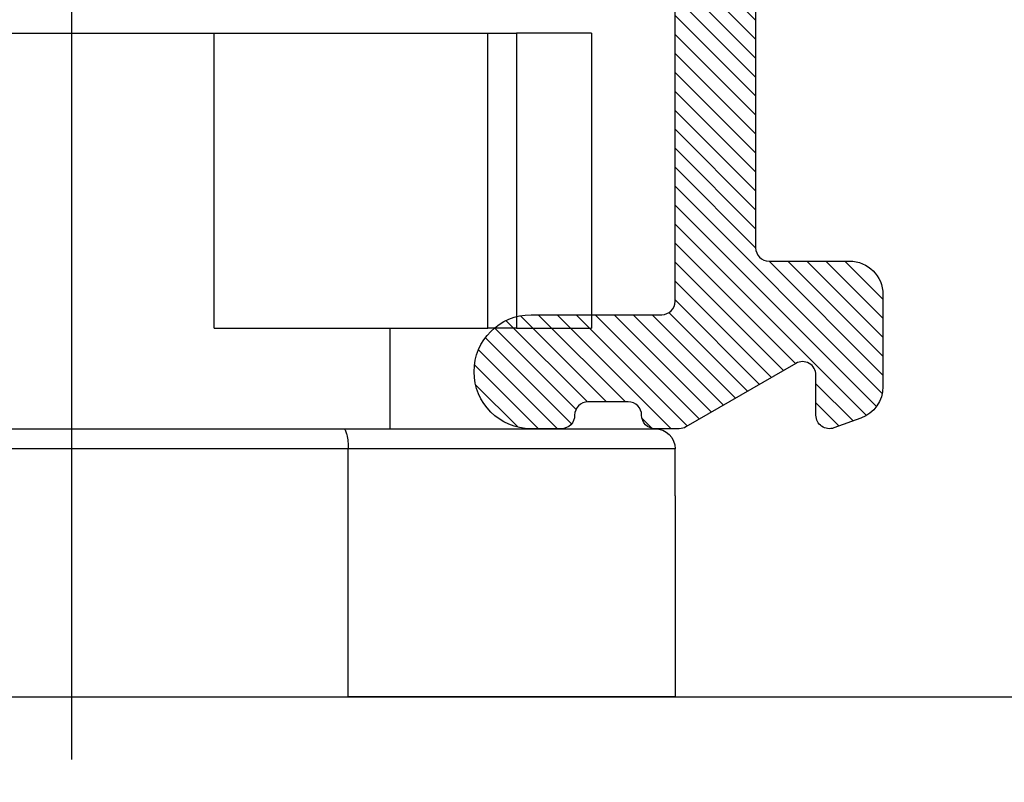
# Model space of a CAD drawing. Units: millimetres. Extents: x 38521 to 62681, y 2683 to 19883.
# Drawn here: x 46980 to 46995, y 13800 to 13811 of the extents above; entities that cross this region are included whole.
import ezdxf

# ---------------------------------------------------------------- set-up
doc = ezdxf.new("R2010")
doc.units = ezdxf.units.MM
doc.linetypes.add('DOT_CENTER', pattern=[14, 12, -1, 0, -1])
for name, color, linetype in [('1', 7, 'Continuous'), ('P', 7, 'Continuous'), ('skrzydło', 1, 'Continuous'), ('Thick_Solid_Layer', 7, 'Continuous'), ('Warstwa_1', 7, 'Continuous'), ('Warstwa_linii_____rodkowej', 7, 'Continuous')]:
    doc.layers.add(name, color=color, linetype=linetype)
doc.styles.get("Standard").update_dxf_attribs({"font": 'arial.ttf'})
doc.dimstyles.new('główny', dxfattribs={"dimtxt": 10, "dimasz": 3, "dimexe": 1, "dimexo": 5, "dimgap": 2, "dimtad": 1, "dimdec": 1, "dimrnd": 0.05, "dimdsep": 46, "dimtxsty": 'Standard', "dimcen": 1.5, "dimclrd": 5, "dimclre": 5, "dimclrt": 1, "dimadec": 1, "dimazin": 2, "dimtfac": 1, "dimtdec": 1, "dimtofl": 0, "dimtmove": 0, "dimatfit": 3, "dimfxl": 1, "dimtolj": 1, "dimtzin": 0, "dimarcsym": 0})

# ---------------------------------------------------------------- blocks, each defined once
blk = doc.blocks.new('*D150')
at = {"layer": 'Defpoints', "color": 0, "transparency": 16777216}
for p in [(46220.10776323045, 13898.52252724044), (47020.10776323045, 13817.51329826212), (46220.10776323045, 13814.51329826212)]:
    blk.add_point(p, dxfattribs=at)
at = {"layer": 'P', "color": 5, "lineweight": -2, "transparency": 16777216}
for p, q in [((46220.10776323045, 13819.51329826212), (46220.10776323045, 13899.52252724044)), ((47020.10776323045, 13822.51329826212), (47020.10776323045, 13899.52252724044))]:
    blk.add_line(p, q, dxfattribs=at)
at = {"layer": 'P', "color": 5, "linetype": 'Continuous', "lineweight": -2, "transparency": 16777216}
blk.add_line((47017.10776323045, 13898.52252724044), (46223.10776323045, 13898.52252724044), dxfattribs=at)
at = {"layer": 'P', "color": 5, "transparency": 16777216}
for points in [[(46223.10776323045, 13899.02252724044), (46223.10776323045, 13898.02252724044), (46220.10776323045, 13898.52252724044)], [(47017.10776323045, 13899.02252724044), (47017.10776323045, 13898.02252724044), (47020.10776323045, 13898.52252724044)]]:
    blk.add_solid(points, dxfattribs=at)
at = {"layer": 'P', "color": 1, "transparency": 16777216, "insert": (46620.10776323045, 13938.81550131957), "char_height": 75, "attachment_point": 5}
blk.add_mtext('\\A1;W1 = 800', dxfattribs=at)

msp = doc.modelspace()

# ---------------------------------------------------------------- hatches: boundary and pattern name
at = {"layer": '1', "linetype": 'Continuous'}
h = msp.add_hatch(dxfattribs=at)
h.set_pattern_fill('CUSTOM1047', color=3, scale=0.2, angle=135, pattern_type=2)
h.set_pattern_definition([(135, (46268.05158772961, 12751.32300579116), (-9.148094499134258e-17, -0.282842712474619), [])])
edge = h.paths.add_edge_path()
edge.add_line((47051.14924505506, 13820.01329834942), (47052.04924505485, 13820.01329834942))
edge.add_arc((47052.04924505486, 13821.01329834957), 1.000000000147338, 269.9999999995831, 379.9999999880908)
edge.add_line((47052.98893767584, 13821.35531849274), (47051.19599830719, 13826.28137892259))
edge.add_arc((47047.43722782358, 13824.91329834885), 4.000000000584326, 20.00000000370871, 89.99999999854091)
edge.add_line((47047.43722782368, 13828.91329834943), (46992.66126228645, 13828.91329834943))
edge.add_arc((46992.66126228643, 13824.91329834868), 4.000000000747605, 89.99999999979156, 159.9999999912189)
edge.add_line((46988.9024918028, 13826.28137892281), (46987.10955243422, 13821.35531849318))
edge.add_arc((46988.04924505506, 13821.01329834957), 1.00000000014676, 159.9999999852145, 269.9999999879104)
edge.add_line((46988.04924505485, 13820.01329834942), (46988.94924505484, 13820.01329834942))
edge.add_arc((46988.94924505484, 13821.01329834942), 1, 270, 360)
edge.add_line((46989.94924505484, 13821.01329834942), (46989.94924505484, 13821.16329834941))
edge.add_arc((46989.74924505483, 13821.16329834941), 0.2000000000116415, 0, 90)
edge.add_line((46989.74924505483, 13821.36329834942), (46989.59342381325, 13821.3632983512))
edge.add_arc((46989.59342381325, 13821.16329836674), 0.1999999844611011, 90, 157.9757051696092)
edge.add_arc((46989.22261391509, 13821.31329832789), 0.1999999766848946, 269.99999549767756, 337.9756766596826, ccw=False)
edge.add_line((46989.22261389937, 13821.1132983512), (46988.47768945727, 13821.11329835121))
edge.add_arc((46988.47768945721, 13821.31329835099), 0.1999999997806299, 159.9999999023672, 270.0000000187597, ccw=False)
edge.add_line((46988.28975093337, 13821.3817023799), (46989.89975666223, 13825.80515676515))
edge.add_arc((46992.62486526203, 13824.81329835006), 2.899999999358815, 89.99999999741237, 160.0000000071024, ccw=False)
edge.add_line((46992.62486526216, 13827.71329834942), (46993.94924505486, 13827.71329834942))
edge.add_arc((46993.94924505486, 13827.51329834942), 0.1999999999989086, 5.210836206970271e-10, 90, ccw=False)
edge.add_line((46994.14924505485, 13827.51329834943), (46994.14924505485, 13821.31329835093))
edge.add_arc((46993.94924505506, 13821.31329835099), 0.1999999997933628, 269.99999998332476, 359.99999998176145, ccw=False)
edge.add_line((46993.949245055, 13821.1132983512), (46993.67587621031, 13821.1132983512))
edge.add_arc((46993.67587619984, 13821.31329833566), 0.1999999844592824, 202.0243068328874, 270.0000030015482, ccw=False)
edge.add_arc((46993.30506629777, 13821.16329836586), 0.1999999835577038, 22.02431321654162, 90.00000338299499)
edge.add_line((46993.30506628596, 13821.36329834942), (46993.14924505485, 13821.36329834942))
edge.add_arc((46993.14924505485, 13821.16329834941), 0.2000000000116415, 90, 180)
edge.add_line((46992.94924505484, 13821.16329834941), (46992.94924505484, 13821.0132983492))
edge.add_arc((46993.94924505489, 13821.01329834937), 1.000000000050932, 180.0000000092756, 270.0000000087545)
edge.add_line((46993.94924505505, 13820.01329834932), (46998.54924505505, 13820.01329834933))
edge.add_arc((46998.54924505506, 13819.81329834933), 0.2000000000025466, 1.563307705509942e-09, 90.00000000208439, ccw=False)
edge.add_line((46998.74924505506, 13819.81329834934), (46998.74924505506, 13805.51329834932))
edge.add_arc((46999.24924505506, 13805.51329834932), 0.5, 180, 270)
edge.add_line((46999.24924505506, 13805.01329834932), (47002.19924505506, 13805.01329834932))
edge.add_arc((47002.19924505506, 13805.86329834933), 0.8500000000058208, 270, 450)
edge.add_line((47002.19924505506, 13806.71329834933), (47001.74924505626, 13806.71329834936))
edge.add_arc((47001.74924505566, 13806.51329834877), 0.2000000005955371, 89.99999982907852, 179.9999998295996)
edge.add_line((47001.54924505507, 13806.51329834936), (47001.54924505507, 13806.31329834954))
edge.add_arc((47001.34924505499, 13806.3132983494), 0.2000000000771252, -89.99999996039622, 4.0124916722561466e-08, ccw=False)
edge.add_line((47001.34924505513, 13806.11329834932), (47000.24924505528, 13806.11329834932))
edge.add_arc((47000.24924505513, 13806.31329834939), 0.2000000000753062, 180.0000000453359, 270.00000004377256, ccw=False)
edge.add_line((47000.04924505505, 13806.31329834924), (47000.04924505505, 13814.71329834934))
edge.add_arc((47000.24924505505, 13814.71329834933), 0.1999999999970896, 90, 179.9999999994789, ccw=False)
edge.add_line((47000.24924505505, 13814.91329834933), (47012.54616381411, 13814.91329834935))
edge.add_arc((47012.54615374122, 13814.7132687919), 0.2000295577062013, 14.735787420300312, 89.99711475485691, ccw=False)
edge.add_arc((47015.39924505505, 13815.46329834935), 2.750000000013988, 194.7283328041843, 230.1999586074785)
edge.add_arc((47013.89499476541, 13813.65776131486), 0.3999504478453411, 230.1924013001658, 330.0033024679114)
edge.add_line((47014.24137353928, 13813.45780605551), (47014.35371887173, 13813.65239387919))
edge.add_arc((47013.92070616983, 13813.90239387919), 0.5000000000035386, 330.0000000007155, 406.5522729542566)
edge.add_arc((47015.39924490699, 13815.46329819514), 1.649999786237023, 226.3138993566189, 226.5522730060188, ccw=False)
edge.add_arc((47014.39771989529, 13814.41475299773), 0.2000000000036598, 164.9999999988462, 226.3138993357059, ccw=False)
edge.add_line((47014.20453473003, 13814.46651680675), (47014.25009084443, 13814.63653454032))
edge.add_arc((47014.05690567918, 13814.68829834934), 0.1999999999961281, 345.0000000013268, 435.0000000032414)
edge.add_line((47014.10866948819, 13814.8814835146), (47013.93865175464, 13814.92703962901))
edge.add_arc((47013.99041556365, 13815.12022479427), 0.2000000000035007, 193.6861006647883, 255.0000000035111, ccw=False)
edge.add_arc((47015.39924505505, 13815.46329834933), 1.650000000013338, 106.31389933740931, 193.6861006623811, ccw=False)
edge.add_arc((47014.99194072341, 13816.85491725604), 0.1999999999892877, 45.00000000147389, 106.3138993386986, ccw=False)
edge.add_line((47015.13336207964, 13816.99633861227), (47015.2578236988, 13816.87187699311))
edge.add_arc((47015.39924505504, 13817.01329834935), 0.2000000000028635, 225.0000000003685, 314.9999999988946)
edge.add_line((47015.54066641127, 13816.87187699311), (47015.66512803044, 13816.99633861227))
edge.add_arc((47015.80654938667, 13816.85491725602), 0.2000000000080083, 73.68610066091111, 134.9999999952098, ccw=False)
edge.add_arc((47015.39924505504, 13815.46329834935), 1.649999999996569, -13.686100662805927, 73.68610066269122, ccw=False)
edge.add_arc((47016.80807454642, 13815.12022479427), 0.1999999999997426, 285.00000000118996, 346.31389933875585, ccw=False)
edge.add_line((47016.85983835545, 13814.92703962901), (47016.68982062189, 13814.88148351461))
edge.add_arc((47016.74158443091, 13814.68829834935), 0.2000000000018698, 104.999999998772, 194.9999999991405)
edge.add_line((47016.54839926564, 13814.63653454033), (47016.59395538006, 13814.46651680677))
edge.add_arc((47016.4007702148, 13814.41475299775), 0.1999999999970696, -46.31389934533439, 14.999999999679915, ccw=False)
edge.add_arc((47015.39924520066, 13815.46329819531), 1.649999788024146, 313.447727051781, 313.6861006997552, ccw=False)
edge.add_arc((47016.87778394025, 13813.9023938792), 0.5000000000054352, 133.4477270444214, 209.9999999998261)
edge.add_line((47016.44477123836, 13813.6523938792), (47016.55711657077, 13813.45780605537))
edge.add_arc((47016.90349534454, 13813.65776131454), 0.3999504476728858, 209.9966975165208, 309.807598742508)
edge.add_arc((47015.39924505504, 13815.46329834933), 2.749999999985898, 309.8000413923904, 345.2717833386739)
edge.add_arc((47018.2523785297, 13814.71321410213), 0.2000842492767594, 90.00822212446758, 165.2505414638991, ccw=False)
edge.add_line((47018.25234981698, 13814.91329834934), (47030.54924505502, 13814.91329834937))
edge.add_arc((47030.54924505502, 13814.71329834937), 0.2000000000025466, -5.210836206970271e-10, 89.99999999791561, ccw=False)
edge.add_line((47030.74924505502, 13814.71329834936), (47030.74924505502, 13807.51329834935))
edge.add_arc((47030.54924505502, 13807.51329834935), 0.1999999999970896, 270, 359.9999999994789, ccw=False)
edge.add_line((47030.54924505502, 13807.31329834936), (47025.24924505502, 13807.31329834936))
edge.add_arc((47025.24924505502, 13806.31329834937), 0.999999999994543, 90, 161.2399121772153)
edge.add_arc((47024.11304793991, 13806.69914417674), 0.1999253749254069, 272.99343735412106, 341.2573422152265, ccw=False)
edge.add_line((47024.12348835749, 13806.49949159544), (47016.75971224661, 13806.11357244233))
edge.add_arc((47016.74924505561, 13806.31329834985), 0.2000000005550378, 179.9999997993757, 272.99999992070525, ccw=False)
edge.add_line((47016.54924505505, 13806.31329835055), (47016.54924505505, 13806.51329834698))
edge.add_arc((47016.34924505386, 13806.51329834817), 0.2000000011903467, 359.9999996586781, 449.999999658157)
edge.add_line((47016.34924505505, 13806.71329834936), (47015.89924505506, 13806.71329834936))
edge.add_arc((47015.89924505506, 13805.86329834936), 0.8500000000058208, 90, 270)
edge.add_line((47015.89924505506, 13805.01329834935), (47022.97189478586, 13805.01329834937))
edge.add_arc((47022.97189478586, 13804.81329834937), 0.2000000000025466, -30.000000000361126, 90, ccw=False)
edge.add_line((47023.14509986662, 13804.71329834936), (47022.37603997429, 13803.38124754179))
edge.add_arc((47022.54924505503, 13803.2812475418), 0.1999999999832134, 149.9999999989084, 180.0000000010422)
edge.add_line((47022.34924505505, 13803.2812475418), (47022.34924505505, 13801.21329834936))
edge.add_arc((47022.54924505504, 13801.21329834936), 0.1999999999970896, 180.0000000015633, 270.0000000020844)
edge.add_line((47022.54924505505, 13801.01329834936), (47031.54924505502, 13801.01329834936))
edge.add_arc((47031.54924505502, 13801.51329834936), 0.499999999998181, 270, 450)
edge.add_line((47031.54924505502, 13802.01329834936), (47023.74924505505, 13802.01329834936))
edge.add_arc((47023.74924505505, 13802.21329834936), 0.1999999999989086, 180.0000000005211, 270, ccw=False)
edge.add_line((47023.54924505505, 13802.21329834936), (47023.54924505505, 13802.95970851086))
edge.add_arc((47023.74924505506, 13802.95970851087), 0.2000000000043656, 150.0000000011324, 180.0000000020844, ccw=False)
edge.add_line((47023.57603997429, 13803.05970851087), (47025.22356083572, 13805.91329834937))
edge.add_arc((47025.39676591647, 13805.81329834936), 0.1999999999994538, 90.00000000208439, 149.9999999991876, ccw=False)
edge.add_line((47025.39676591646, 13806.01329834936), (47027.24924505522, 13806.01329834935))
edge.add_arc((47027.24924505517, 13805.81329834949), 0.1999999998570274, -1.5111993434402393e-08, 89.99999998540909, ccw=False)
edge.add_line((47027.44924505502, 13805.81329834944), (47027.44924505508, 13805.71330177036))
edge.add_arc((47027.64924505576, 13805.71329834982), 0.2000000007175559, 179.9990200868247, 319.9951495793676)
edge.add_line((47027.80244306125, 13805.58472785786), (47028.10210904563, 13805.94185587135))
edge.add_arc((47028.25531793417, 13805.81329834946), 0.1999999999022856, 89.99999998957799, 139.9999999942445, ccw=False)
edge.add_line((47028.25531793421, 13806.01329834936), (47029.84924505503, 13806.01329834935))
edge.add_arc((47029.84924505498, 13805.81329834931), 0.2000000000389264, -1.1985378023382509e-08, 89.99999998749348, ccw=False)
edge.add_line((47030.04924505502, 13805.81329834927), (47030.04924505508, 13805.71330176965))
edge.add_arc((47030.24924505505, 13805.71329834936), 0.1999999999972317, 179.9990201602965, 319.9999876037745)
edge.add_line((47030.40245391586, 13805.58474079428), (47030.70210904532, 13805.94185587135))
edge.add_arc((47030.85531793356, 13805.81329835006), 0.1999999992934934, 89.99999997707152, 140.000000072383, ccw=False)
edge.add_line((47030.85531793364, 13806.01329834935), (47031.54924505502, 13806.01329834935))
edge.add_arc((47031.54924505502, 13806.51329834935), 0.500000000001819, 270, 359.9999999997916)
edge.add_line((47032.04924505502, 13806.51329834935), (47032.04924505502, 13815.01329835137))
edge.add_arc((47031.04924505502, 13815.01329834935), 1, 1.158931023720425e-07, 90.00000011589309)
edge.add_line((47031.049245053, 13816.01329834934), (47031.04206537844, 13816.01329834933))
edge.add_line((47031.04206537844, 13816.01329834933), (47030.8553179337, 13816.01329834935))
edge.add_arc((47030.8553179336, 13816.21329834872), 0.1999999993659003, 219.9999999356877, 270.0000000270973, ccw=False)
edge.add_line((47030.70210904532, 13816.08474082736), (47030.40245391587, 13816.44185590443))
edge.add_arc((47030.24924505503, 13816.31329834934), 0.2000000000306048, 40.00001239152221, 180.0009798360556)
edge.add_line((47030.04924505502, 13816.31329492906), (47030.04924505502, 13816.21329834936))
edge.add_arc((47029.84924505503, 13816.21329834935), 0.1999999999970896, -89.99999999791561, 3.126615411019884e-09, ccw=False)
edge.add_line((47029.84924505503, 13816.01329834935), (47028.25531793418, 13816.01329834935))
edge.add_arc((47028.25531793418, 13816.21329834922), 0.1999999998643034, 219.9999999963173, 270.0000000020844, ccw=False)
edge.add_line((47028.10210904565, 13816.08474082738), (47027.80244306015, 13816.44186883994))
edge.add_arc((47027.64924505503, 13816.31329834863), 0.2000000000238703, 40.0048503447318, 180.00097983814)
edge.add_line((47027.44924505503, 13816.31329492835), (47027.44924505502, 13816.21329834902))
edge.add_arc((47027.2492450553, 13816.21329834908), 0.1999999997278792, 269.9999999812403, 359.9999999812403, ccw=False)
edge.add_line((47027.24924505523, 13816.01329834935), (47023.14924505503, 13816.01329834938))
edge.add_arc((47023.14924505503, 13816.21329834939), 0.2000000000061846, 180.0000000005211, 270, ccw=False)
edge.add_line((47022.94924505502, 13816.21329834939), (47022.94924505502, 13820.51329834937))
edge.add_arc((47023.44924505502, 13820.51329834937), 0.5, 90, 179.9999999997916, ccw=False)
edge.add_line((47023.44924505502, 13821.01329834937), (47028.04924505502, 13821.01329834938))
edge.add_arc((47028.04924505502, 13820.81329834938), 0.2000000000043656, 1.042224084812915e-09, 90, ccw=False)
edge.add_line((47028.24924505503, 13820.81329834938), (47028.24924505502, 13820.6132983499))
edge.add_arc((47028.44924505526, 13820.6132983499), 0.2000000002371962, 179.9999999979156, 309.9999998594486)
edge.add_line((47028.57780257697, 13820.46008946078), (47029.18132778225, 13820.96650723805))
edge.add_arc((47029.30988530452, 13820.81329834835), 0.2000000010307585, 90.00000002709731, 129.9999998746198, ccw=False)
edge.add_line((47029.30988530442, 13821.01329834938), (47031.44924505503, 13821.01329834937))
edge.add_arc((47031.44924505502, 13821.21329834937), 0.2000000000007276, 270.0000000020844, 360)
edge.add_line((47031.64924505503, 13821.21329834937), (47031.64924505503, 13821.71329834941))
edge.add_arc((47031.44924505502, 13821.7132983494), 0.2000000000043656, 1.563306236998824e-09, 90)
edge.add_line((47031.44924505502, 13821.9132983494), (47030.74924505503, 13821.91329834939))
edge.add_arc((47030.74924505503, 13822.11329834939), 0.2000000000007276, 180.0000000010422, 270.0000000020844, ccw=False)
edge.add_line((47030.54924505503, 13822.11329834939), (47030.54924505503, 13827.41329834939))
edge.add_arc((47030.74924505503, 13827.41329834939), 0.2000000000043656, 90.00000000208439, 180, ccw=False)
edge.add_line((47030.74924505503, 13827.61329834939), (47044.54924505505, 13827.61329834941))
edge.add_arc((47044.54924505504, 13827.41329834941), 0.2000000000025466, -5.210836206970271e-10, 89.99999999791561, ccw=False)
edge.add_line((47044.74924505505, 13827.41329834941), (47044.74924505505, 13820.51329834941))
edge.add_arc((47045.24924505505, 13820.51329834941), 0.5, 180.0000000002084, 270)
edge.add_line((47045.24924505505, 13820.01329834941), (47046.14924505506, 13820.01329834941))
edge.add_arc((47046.14924505506, 13821.01329834941), 0.999999999998181, 270, 359.9999999998958)
edge.add_line((47047.14924505506, 13821.01329834941), (47047.14924505506, 13821.16329834941))
edge.add_arc((47046.94924505505, 13821.16329834941), 0.2000000000116415, 5.211020789806505e-10, 90)
edge.add_line((47046.94924505505, 13821.36329834942), (47046.79342381348, 13821.3632983512))
edge.add_arc((47046.79342381347, 13821.16329836673), 0.1999999844683771, 89.9999999979156, 157.975705168643)
edge.add_arc((47046.42261391531, 13821.31329832789), 0.199999976686941, 269.9999954955931, 337.9756766582334, ccw=False)
edge.add_line((47046.42261389959, 13821.1132983512), (47046.1492450549, 13821.1132983512))
edge.add_arc((47046.14924505506, 13821.3132983512), 0.1999999999970896, 179.999999954143, 269.99999995414305, ccw=False)
edge.add_line((47045.94924505506, 13821.31329835136), (47045.94924505505, 13827.51329834943))
edge.add_arc((47046.14924505505, 13827.51329834942), 0.1999999999970896, 89.99999999791561, 179.9999999984367, ccw=False)
edge.add_line((47046.14924505506, 13827.71329834942), (47047.47362484774, 13827.71329834942))
edge.add_arc((47047.47362484787, 13824.81329835007), 2.899999999355714, 19.999999992845517, 90.00000000258751, ccw=False)
edge.add_line((47050.19873344767, 13825.80515676515), (47051.80873917654, 13821.3817023799))
edge.add_arc((47051.62080065269, 13821.31329835099), 0.1999999997945847, -90.00000001875969, 20.000000095717326, ccw=False)
edge.add_line((47051.62080065263, 13821.1132983512), (47050.87587621053, 13821.1132983512))
edge.add_arc((47050.87587620006, 13821.31329833566), 0.1999999844611014, 202.0243068316226, 270.00000299946373, ccw=False)
edge.add_arc((47050.50506629798, 13821.16329836586), 0.1999999835637667, 22.02431321527689, 90.00000338091056)
edge.add_line((47050.50506628618, 13821.36329834942), (47050.34924505507, 13821.36329834942))
edge.add_arc((47050.34924505507, 13821.16329834941), 0.2000000000116415, 90, 180)
edge.add_line((47050.14924505506, 13821.16329834941), (47050.14924505506, 13821.01329834941))
edge.add_arc((47051.14924505506, 13821.01329834942), 1, 180.0000000001043, 270)
edge = h.paths.add_edge_path(flags=16)
edge.add_line((47029.34924505503, 13827.5132983494), (47029.34924505503, 13822.41329834942))
edge.add_arc((47029.14924505503, 13822.41329834942), 0.1999999999970896, 270, 359.9999999994789, ccw=False)
edge.add_line((47029.14924505503, 13822.21329834942), (47023.24924505503, 13822.21329834942))
edge.add_arc((47023.24924505503, 13820.71329834942), 1.500000000003638, 90, 180)
edge.add_line((47021.74924505503, 13820.71329834942), (47021.74924505503, 13816.21329834948))
edge.add_arc((47021.54924505486, 13816.2132983496), 0.2000000001644366, 269.99999996664945, 359.9999999656073, ccw=False)
edge.add_line((47021.54924505475, 13816.01329834944), (47018.25231561323, 13816.01329834943))
edge.add_arc((47018.25231722459, 13816.2133030778), 0.2000047283719477, 194.7295782414251, 269.99953839159434, ccw=False)
edge.add_arc((47015.39924505504, 13815.46329834944), 2.750000000000723, 14.72838555322259, 165.2714349021315)
edge.add_arc((47012.54623802615, 13816.21321861399), 0.1999202663653298, 269.9922135149969, 345.2915560226544, ccw=False)
edge.add_line((47012.54621085702, 13816.01329834947), (47000.24924505506, 13816.01329834945))
edge.add_arc((47000.2492450549, 13816.21329834929), 0.1999999998388375, 180.0000000484625, 270.00000004585695, ccw=False)
edge.add_line((47000.04924505505, 13816.21329834912), (47000.04924505505, 13820.61329834945))
edge.add_arc((46999.54924505505, 13820.61329834945), 0.5, 2.08440831604393e-10, 90)
edge.add_line((46999.54924505505, 13821.11329834945), (46995.54924505457, 13821.11329834944))
edge.add_arc((46995.54924505437, 13821.31329834896), 0.1999999995186954, 180.0000000568001, 270.0000000583634, ccw=False)
edge.add_line((46995.34924505485, 13821.31329834876), (46995.34924505485, 13823.69753160354))
edge.add_arc((46995.54924505485, 13823.69753160354), 0.1999999999970896, 119.99999999758359, 179.9999999989578, ccw=False)
edge.add_arc((46995.34924505486, 13824.04394176505), 0.1999999999992101, 299.9999999996493, 420.0000000003507)
edge.add_arc((46995.54924505486, 13824.39035192656), 0.1999999999992101, 119.9999999996493, 240.0000000003507, ccw=False)
edge.add_arc((46995.34924505485, 13824.73676208807), 0.1999999999965469, 300.0000000024966, 360.0000000015633)
edge.add_line((46995.54924505485, 13824.73676208808), (46995.54924505485, 13825.3685384343))
edge.add_arc((46995.34924505484, 13825.3685384343), 0.2000000000043656, 0, 59.99999999880612)
edge.add_arc((46995.54924505485, 13825.71494859581), 0.1999999999960595, 179.9999999973945, 239.99999999982958, ccw=False)
edge.add_line((46995.34924505485, 13825.71494859582), (46995.34924505485, 13827.51329834972))
edge.add_arc((46995.54924505459, 13827.51329834969), 0.1999999997351551, 89.99999999166238, 179.9999999921835, ccw=False)
edge.add_line((46995.54924505462, 13827.71329834943), (47029.14924505503, 13827.7132983494))
edge.add_arc((47029.14924505503, 13827.5132983494), 0.1999999999989086, 5.210836206970271e-10, 90, ccw=False)
at = {"layer": 'Thick_Solid_Layer', "linetype": 'Continuous'}
h = msp.add_hatch(dxfattribs=at)
h.set_pattern_fill('CUSTOM1043', color=3, scale=0.2, angle=135, pattern_type=2)
h.set_pattern_definition([(135, (46377.54810191266, 8849.291581030544), (-9.148094499134258e-17, -0.282842712474619), [])])
h.paths.add_polyline_path([(46957.10273137537, 13816.88137890345), (46957.44945217183, 13817.60086076257), (46957.93220061575, 13818.23711809746), (46958.53173105008, 13818.764785336), (46959.22414208832, 13819.16282605052), (46959.45492101907, 13819.25783166288), (46960.22688290633, 13819.4626347436), (46960.8615016003, 13819.51329822142), (46993.01125127605, 13819.51329822142), (46993.24969116437, 13819.48974659551), (46993.47869914398, 13819.41929374107), (46993.68914538939, 13819.30474839105), (46993.87264007294, 13819.15067710711), (46994.0218678406, 13818.96322222513), (46994.13087945222, 13818.74985697971), (46994.19532895885, 13818.51908756987), (46994.21125127607, 13818.37999069295), (46994.19869217339, 13818.32142205499), (46994.1747476245, 13818.26651599893), (46994.140372223, 13818.21746145598), (46994.09693640766, 13818.17621407595), (46994.04617182739, 13818.14441826172), (46993.99010230578, 13818.12334161207), (46993.93096315774, 13818.11382438651), (46993.91123827607, 13818.11329822142), (46991.61125127607, 13818.11329822142), (46991.5715174097, 13818.10931153673), (46991.53336760723, 13818.09751041966), (46991.49832278093, 13818.07836534352), (46991.4677800574, 13818.05263956207), (46991.44295707865, 13818.02135868104), (46991.42484345852, 13817.98576977044), (46991.41416132989, 13817.94729164784), (46991.41125127607, 13817.91329822142), (46991.41125127606, 13807.71329822142), (46991.41523796075, 13807.67356435505), (46991.42703907783, 13807.63541455259), (46991.44618415397, 13807.60036972628), (46991.47190993541, 13807.56982700275), (46991.50319081645, 13807.545004024), (46991.53877972705, 13807.52689040387), (46991.57725784965, 13807.51620827524), (46991.61125127726, 13807.51329822142), (46992.81125127607, 13807.51329822142), (46992.91058594199, 13807.50333150969), (46993.00596044815, 13807.47382871703), (46993.09357251393, 13807.42596602667), (46993.16992932275, 13807.36165157305), (46993.23198676961, 13807.28344937048), (46993.27727081993, 13807.19447709398), (46993.30397614153, 13807.09828178746), (46993.31125127607, 13807.01329822142), (46993.31125127607, 13805.64174262344), (46993.30128456827, 13805.54240796186), (46993.27178178033, 13805.44703345919), (46993.2239190953, 13805.35942139588), (46993.15960464737, 13805.28306458842), (46993.08140245065, 13805.22100714177), (46992.99243017995, 13805.17572309049), (46992.98226133414, 13805.17189630811), (46992.57965530473, 13805.02535969726), (46992.54095415602, 13805.01551617391), (46992.50106884744, 13805.01355759697), (46992.46158948039, 13805.01956204874), (46992.42408997264, 13805.03329015067), (46992.39006531124, 13805.05419460666), (46992.36087195205, 13805.08144202201), (46992.33767374219, 13805.11394612827), (46992.32139552108, 13805.15041108928), (46992.31268625004, 13805.18938316212), (46992.31125127607, 13805.21329822116), (46992.31125127607, 13805.81329822142), (46992.30726458918, 13805.85303208869), (46992.2954634698, 13805.89118189158), (46992.27631839129, 13805.92622671786), (46992.25059260753, 13805.95676944089), (46992.21931172434, 13805.98159241868), (46992.18372281181, 13805.99970603745), (46992.14524468758, 13806.01038816437), (46992.10541135303, 13806.01321293676), (46992.06581083752, 13806.00806773984), (46992.02802188863, 13805.9951576964), (46992.01125128616, 13805.98650330801), (46990.37202079152, 13805.04009314066), (46990.33561692685, 13805.02367878003), (46990.29667768574, 13805.01482394521), (46990.27202079126, 13805.01329822142), (46989.91125127606, 13805.01329822142), (46989.87151740969, 13805.01728490611), (46989.83336760724, 13805.02908602318), (46989.79832278092, 13805.04823109932), (46989.76778005739, 13805.07395688077), (46989.74295707865, 13805.1052377618), (46989.72484345852, 13805.1408266724), (46989.71416132989, 13805.17930479501), (46989.71125127607, 13805.21329822142), (46989.70726459137, 13805.25303208779), (46989.69546347431, 13805.29118189025), (46989.67631839817, 13805.32622671657), (46989.65059261672, 13805.3567694401), (46989.61931173569, 13805.38159241884), (46989.58372282509, 13805.39970603897), (46989.54524470249, 13805.41038816761), (46989.51125127487, 13805.41329822142), (46988.91125127606, 13805.41329822142), (46988.87151740969, 13805.40931153673), (46988.83336760724, 13805.39751041967), (46988.79832278092, 13805.37836534352), (46988.76778005739, 13805.35263956207), (46988.74295707865, 13805.32135868105), (46988.72484345852, 13805.28576977045), (46988.71416132989, 13805.24729164784), (46988.71125127607, 13805.21329822142), (46988.70726459137, 13805.17356435505), (46988.69546347431, 13805.13541455259), (46988.67631839817, 13805.10036972628), (46988.65059261672, 13805.06982700275), (46988.61931173569, 13805.045004024), (46988.58372282509, 13805.02689040387), (46988.54524470249, 13805.01620827524), (46988.51125127487, 13805.01329822142), (46988.06125127607, 13805.01329822142), (46987.89238234489, 13805.03024163026), (46987.7302456851, 13805.08039637652), (46987.58130517368, 13805.16176294875), (46987.45149859881, 13805.27109751847), (46987.34600093898, 13805.40404126143), (46987.26901805299, 13805.55529413011), (46987.22361900558, 13805.71882614995), (46987.21161371348, 13805.88811781538), (46987.23348078982, 13806.05642000191), (46987.28834846326, 13806.21702303248), (46987.37402933282, 13806.36352417109), (46987.4871075726, 13806.49008287963), (46987.62307511002, 13806.59165366179), (46987.77651134843, 13806.66418721099), (46987.94129926922, 13806.70479184353), (46988.06125127607, 13806.71329822142), (46990.01125127607, 13806.71329822142), (46990.05098514244, 13806.71728490611), (46990.08913494489, 13806.72908602318), (46990.12417977121, 13806.74823109932), (46990.15472249474, 13806.77395688077), (46990.17954547348, 13806.8052377618), (46990.19765909361, 13806.8408266724), (46990.20834122225, 13806.87930479501), (46990.21125127607, 13806.91329822142), (46990.21125127607, 13817.91329822142), (46990.20726459137, 13817.95303208779), (46990.19546347431, 13817.99118189025), (46990.17631839817, 13818.02622671657), (46990.15059261672, 13818.0567694401), (46990.11931173569, 13818.08159241884), (46990.08372282509, 13818.09970603896), (46990.04524470249, 13818.1103881676), (46990.01125127487, 13818.11329822142), (46988.71125127607, 13818.11329822142), (46988.6715174097, 13818.10931153673), (46988.63336760724, 13818.09751041966), (46988.59832278092, 13818.07836534352), (46988.56778005739, 13818.05263956207), (46988.54295707865, 13818.02135868104), (46988.52484345852, 13817.98576977044), (46988.51416132988, 13817.94729164784), (46988.51125127607, 13817.91329822142), (46988.50726459138, 13817.87356435505), (46988.49546347431, 13817.83541455259), (46988.47631839817, 13817.80036972628), (46988.45059261672, 13817.76982700275), (46988.41931173569, 13817.745004024), (46988.38372282509, 13817.72689040388), (46988.34524470248, 13817.71620827524), (46988.31125127488, 13817.71329822142), (46987.41126427607, 13817.71329822142), (46987.3715304097, 13817.71728490611), (46987.33338060723, 13817.72908602318), (46987.29833578093, 13817.74823109932), (46987.26779305739, 13817.77395688077), (46987.24297007865, 13817.8052377618), (46987.22485645852, 13817.8408266724), (46987.21417432989, 13817.87930479501), (46987.21126427606, 13817.91329822142), (46987.20727759137, 13817.95303208779), (46987.19547647431, 13817.99118189025), (46987.17633139816, 13818.02622671657), (46987.15060561672, 13818.0567694401), (46987.11932473569, 13818.08159241884), (46987.08373582509, 13818.09970603896), (46987.04525770248, 13818.1103881676), (46987.01126427487, 13818.11329822142), (46975.41126427607, 13818.11329822142), (46975.3715304097, 13818.10931153673), (46975.33338060723, 13818.09751041966), (46975.29833578093, 13818.07836534352), (46975.26779305739, 13818.05263956207), (46975.24297007865, 13818.02135868104), (46975.22485645852, 13817.98576977044), (46975.21417432989, 13817.94729164783), (46975.21126427606, 13817.91329822142), (46975.20727759137, 13817.87356435505), (46975.19547647431, 13817.83541455259), (46975.17633139816, 13817.80036972628), (46975.15060561672, 13817.76982700275), (46975.11932473569, 13817.745004024), (46975.08373582509, 13817.72689040388), (46975.04525770248, 13817.71620827524), (46975.01126427487, 13817.71329822142), (46974.11125127607, 13817.71329822142), (46974.0715174097, 13817.71728490611), (46974.03336760723, 13817.72908602318), (46973.99832278093, 13817.74823109932), (46973.9677800574, 13817.77395688077), (46973.94295707865, 13817.8052377618), (46973.92484345852, 13817.8408266724), (46973.91416132989, 13817.87930479501), (46973.91125127607, 13817.91329822142), (46973.91125127607, 13818.01329822142), (46973.90726459138, 13818.0530320878), (46973.89546347431, 13818.09118189025), (46973.87631839816, 13818.12622671657), (46973.85059261672, 13818.15676944009), (46973.81931173569, 13818.18159241884), (46973.78372282509, 13818.19970603897), (46973.74524470248, 13818.2103881676), (46973.71125127487, 13818.21329822142), (46972.41125127607, 13818.21329822142), (46972.37151740969, 13818.20931153673), (46972.33336760724, 13818.19751041966), (46972.29832278092, 13818.17836534352), (46972.26778005739, 13818.15263956207), (46972.24295707865, 13818.12135868104), (46972.22484345852, 13818.08576977045), (46972.21416132989, 13818.04729164784), (46972.21125127607, 13818.01329822142), (46972.21125127607, 13806.913298221), (46972.21523796402, 13806.87356435196), (46972.22703908481, 13806.83541454753), (46972.246184165, 13806.80036972003), (46972.27190995065, 13806.76982699615), (46972.30319083587, 13806.74500401788), (46972.33877975047, 13806.72689039906), (46972.37725787675, 13806.7162082725), (46972.41125129219, 13806.713298221), (46974.36126427607, 13806.71329822142), (46974.53013320724, 13806.69635481259), (46974.69226986702, 13806.64620006632), (46974.84121037845, 13806.56483349409), (46974.97101695334, 13806.45549892437), (46975.07651461315, 13806.32255518141), (46975.15349749914, 13806.17130231273), (46975.19889654656, 13806.00777029289), (46975.21090183865, 13805.83847862747), (46975.18903476231, 13805.67017644093), (46975.13416708887, 13805.50957341036), (46975.04848621931, 13805.36307227175), (46974.93540797953, 13805.23651356321), (46974.79944044212, 13805.13494278106), (46974.6460042037, 13805.06240923185), (46974.48121628292, 13805.02180459931), (46974.36126427607, 13805.01329822142), (46973.91126427607, 13805.01329822142), (46973.8715304097, 13805.01728490611), (46973.83338060723, 13805.02908602318), (46973.79833578093, 13805.04823109932), (46973.7677930574, 13805.07395688077), (46973.74297007865, 13805.1052377618), (46973.72485645852, 13805.1408266724), (46973.71417432989, 13805.17930479501), (46973.71126427606, 13805.21329822142), (46973.70727759137, 13805.25303208779), (46973.69547647431, 13805.29118189025), (46973.67633139816, 13805.32622671656), (46973.65060561672, 13805.3567694401), (46973.61932473569, 13805.38159241884), (46973.58373582509, 13805.39970603897), (46973.54525770248, 13805.41038816761), (46973.51126427487, 13805.41329822142), (46972.11126427607, 13805.41329822142), (46972.0715304097, 13805.40931153673), (46972.03338060723, 13805.39751041967), (46971.99833578093, 13805.37836534352), (46971.9677930574, 13805.35263956207), (46971.94297007865, 13805.32135868105), (46971.92485645852, 13805.28576977045), (46971.91417432988, 13805.24729164784), (46971.91126427607, 13805.21329822142), (46971.90727759137, 13805.17356435505), (46971.89547647431, 13805.13541455259), (46971.87633139816, 13805.10036972628), (46971.85060561672, 13805.06982700275), (46971.81932473568, 13805.045004024), (46971.78373582509, 13805.02689040387), (46971.74525770248, 13805.01620827524), (46971.71126427487, 13805.01329822142), (46971.51125127607, 13805.01329822142), (46971.41191661014, 13805.02326493315), (46971.31654210399, 13805.05276772581), (46971.22893003821, 13805.10063041617), (46971.15257322938, 13805.16494486979), (46971.09051578253, 13805.24314707237), (46971.04523173221, 13805.33211934886), (46971.01852641061, 13805.42831465539), (46971.01125127607, 13805.51329822142), (46971.01125127607, 13809.71330822142), (46971.00726459138, 13809.7530420878), (46970.99546347431, 13809.79119189025), (46970.97631839817, 13809.82623671657), (46970.95059261672, 13809.8567794401), (46970.91931173569, 13809.88160241884), (46970.88372282509, 13809.89971603897), (46970.84524470248, 13809.91039816761), (46970.81125127488, 13809.91330822142), (46961.71125127607, 13809.91330822142), (46961.67151740969, 13809.90932153673), (46961.63336760724, 13809.89752041966), (46961.59832278092, 13809.87837534352), (46961.56778005739, 13809.85264956208), (46961.54295707865, 13809.82136868104), (46961.52484345852, 13809.78577977044), (46961.51416132988, 13809.74730164784), (46961.51125127607, 13809.71330822142), (46961.51125127607, 13806.01329822142), (46961.4913178526, 13805.81462888956), (46961.43231226728, 13805.62387987726), (46961.33658688657, 13805.4486557457), (46961.20795797933, 13805.29594212805), (46961.05155357417, 13805.17182723434), (46960.87360902119, 13805.0812591337), (46960.68121840814, 13805.02784849051), (46960.5112512701, 13805.01329822142), (46960.11125127607, 13805.01329822142), (46959.91258194421, 13805.03323164488), (46959.72183293191, 13805.09223723021), (46959.54660880034, 13805.18796261092), (46959.3938951827, 13805.31659151816), (46959.26978028898, 13805.47299592331), (46959.17921218835, 13805.65094047631), (46959.12580154515, 13805.84333108935), (46959.11125127607, 13806.01329822142), (46959.11125127607, 13806.16329822142), (46959.11523796076, 13806.20303208779), (46959.12703907782, 13806.24118189025), (46959.14618415397, 13806.27622671657), (46959.17190993542, 13806.3067694401), (46959.20319081645, 13806.33159241884), (46959.23877972705, 13806.34970603896), (46959.27725784965, 13806.3603881676), (46959.31125127726, 13806.36329822142), (46959.44044135171, 13806.36329822142), (46959.48017521211, 13806.35931154177), (46959.51832500973, 13806.34751043083), (46959.5533698325, 13806.32836536166), (46959.58391255395, 13806.30263958775), (46959.60873553215, 13806.27135871451), (46959.62584631389, 13806.23829822142), (46959.64444226249, 13806.20295895186), (46959.66968835922, 13806.17201855955), (46959.7005781219, 13806.14671054028), (46959.73588007314, 13806.12804384492), (46959.77418683556, 13806.11676265571), (46959.81125125512, 13806.11329822142), (46960.31125127607, 13806.11329822142), (46960.35098514244, 13806.11728490611), (46960.3891349449, 13806.12908602318), (46960.42417977122, 13806.14823109932), (46960.45472249475, 13806.17395688077), (46960.47954547348, 13806.2052377618), (46960.49765909361, 13806.2408266724), (46960.50834122224, 13806.27930479501), (46960.51125127607, 13806.31329822142), (46960.51125127607, 13809.71330822142), (46960.50726459138, 13809.7530420878), (46960.4954634743, 13809.79119189025), (46960.47631839817, 13809.82623671657), (46960.45059261672, 13809.8567794401), (46960.41931173569, 13809.88160241884), (46960.38372282509, 13809.89971603897), (46960.34524470248, 13809.9103981676), (46960.31125127488, 13809.91330822142), (46955.87719811429, 13809.91330822142), (46955.83746424966, 13809.9093215383), (46955.7993144486, 13809.89752042312), (46955.76426962327, 13809.87837534911), (46955.73372690029, 13809.85264956994), (46955.70890392162, 13809.82136869126), (46955.69079030112, 13809.78577978297), (46955.68925958837, 13809.78171224524), (46954.45175715393, 13806.38170225009), (46954.44191363057, 13806.34300110137), (46954.43995505364, 13806.30311579279), (46954.44595950541, 13806.26363642574), (46954.45968760734, 13806.22613691799), (46954.48059206332, 13806.19211225659), (46954.50783947868, 13806.1629188974), (46954.54034358494, 13806.13972068755), (46954.57680854594, 13806.12344246644), (46954.61578061878, 13806.11473319538), (46954.63969568626, 13806.11329822142), (46955.38462011882, 13806.11329822142), (46955.42435397922, 13806.11728490107), (46955.46250377683, 13806.12908601201), (46955.49754859961, 13806.14823108118), (46955.52809132106, 13806.17395685509), (46955.55291429926, 13806.20523772833), (46955.5700250731, 13806.23829820189), (46955.58862101797, 13806.2736374734), (46955.61386711145, 13806.30457786837), (46955.64475687145, 13806.3298858909), (46955.68005882073, 13806.34855258997), (46955.71836558196, 13806.35983378322), (46955.7554300433, 13806.36329822142), (46955.91125127606, 13806.36329822142), (46955.95098514244, 13806.35931153673), (46955.9891349449, 13806.34751041966), (46956.02417977121, 13806.32836534352), (46956.05472249474, 13806.30263956208), (46956.07954547348, 13806.27135868104), (46956.09765909361, 13806.23576977044), (46956.10834122225, 13806.19729164784), (46956.11125127607, 13806.16329822142), (46956.11125127607, 13806.01329822142), (46956.09131785261, 13805.81462888956), (46956.03231226728, 13805.62387987726), (46955.93658688657, 13805.4486557457), (46955.80795797933, 13805.29594212805), (46955.65155357418, 13805.17182723434), (46955.47360902118, 13805.0812591337), (46955.28121840814, 13805.02784849051), (46955.11125127011, 13805.01329822142), (46954.21125127607, 13805.01329822142), (46954.01258194041, 13805.03323165226), (46953.82183292585, 13805.09223724558), (46953.64660879366, 13805.18796263457), (46953.49389517704, 13805.31659155005), (46953.36978028597, 13805.47299596307), (46953.27921218949, 13805.65094052325), (46953.2258015518, 13805.84333114251), (46953.21167768647, 13806.04249781398), (46953.23740366746, 13806.24050039098), (46953.27155865528, 13806.35531836475)])
h.paths.add_polyline_path([(46956.47294752637, 13811.35011627875), (46958.20810741548, 13816.11742889325), (46958.3243317429, 13816.4367526084), (46958.55836826649, 13816.92240287011), (46958.88422345374, 13817.35187658061), (46959.28890648665, 13817.70805197833), (46959.75628392973, 13817.97672947417), (46960.26772291923, 13818.14719774421), (46960.80283399657, 13818.21266075647), (46960.86150167126, 13818.21329822142), (46970.81125127607, 13818.21329822142), (46970.85098514244, 13818.20931153673), (46970.8891349449, 13818.19751041966), (46970.92417977122, 13818.17836534352), (46970.95472249475, 13818.15263956207), (46970.97954547348, 13818.12135868104), (46970.99765909361, 13818.08576977045), (46971.00834122225, 13818.04729164784), (46971.01125127607, 13818.01329822142), (46971.01125127607, 13811.01330822142), (46971.00726459138, 13810.97357435505), (46970.9954634743, 13810.93542455259), (46970.97631839817, 13810.90037972628), (46970.95059261672, 13810.86983700275), (46970.91931173569, 13810.84501402401), (46970.88372282509, 13810.82690040388), (46970.84524470248, 13810.81621827524), (46970.81125127488, 13810.81330822142), (46959.98482405125, 13810.81330822142), (46959.94509018809, 13810.81729490369), (46959.9069403883, 13810.82909601774), (46959.87189556401, 13810.8482410904), (46959.84135284177, 13810.87396686803), (46959.81652986354, 13810.90524774506), (46959.81161897049, 13810.91330822142), (46959.78829947079, 13810.94572541517), (46959.75900450633, 13810.97286355391), (46959.72490197491, 13810.99364072568), (46959.68735143683, 13811.00722861023), (46959.64784991355, 13811.01308550146), (46959.638413899, 13811.01330822142), (46959.00663754351, 13811.01330822142), (46958.96690368035, 13811.00932153915), (46958.92875388057, 13810.9975204251), (46958.89370905628, 13810.97837535244), (46958.86316633403, 13810.95264957481), (46958.8383433558, 13810.92136869778), (46958.83343245804, 13810.91330821326), (46958.81011295076, 13810.88089101936), (46958.78081797886, 13810.85375288197), (46958.74671544039, 13810.832975713), (46958.70916489597, 13810.81938783261), (46958.6696633673, 13810.8135309467), (46958.62978565566, 13810.81563855084), (46958.5911215596, 13810.8256266215), (46958.5552124946, 13810.84309696581), (46958.52349004176, 13810.8673530963), (46958.49721887519, 13810.89742799757), (46958.48702230124, 13810.91330822142), (46958.46370279549, 13810.94572541642), (46958.43440782485, 13810.97286355519), (46958.40030528737, 13810.99364072576), (46958.36275474359, 13811.00722860793), (46958.3232532152, 13811.0130854957), (46958.28337550347, 13811.01097789344), (46958.24471140694, 13811.00098982461), (46958.20880234111, 13810.98351948198), (46958.17707988713, 13810.95926335298), (46958.15080871913, 13810.92918845295), (46958.14061213972, 13810.91330822142), (46958.11729264002, 13810.88089102767), (46958.08799767557, 13810.85375288894), (46958.05389514414, 13810.83297571716), (46958.01634460606, 13810.81938783261), (46957.97684308278, 13810.81353094138), (46957.96740705882, 13810.81330822142), (46956.84882457468, 13810.81330822142), (46956.76935684042, 13810.82128159376), (46956.6930572346, 13810.84488383109), (46956.62296758172, 13810.88317398668), (46956.56188213508, 13810.93462555287), (46956.51223617865, 13810.99718731808), (46956.47600894005, 13811.06836514215), (46956.45464468498, 13811.14532138986), (46956.44899513885, 13811.22498805845), (46956.45928553124, 13811.30418908925)], flags=16)

# ---------------------------------------------------------------- linework, layer by layer
at = {"color": 2, "linetype": 'Continuous'}
for p, q in [((46979.08994393251, 13810.91329822142), (46983.33258461962, 13810.91329822142)), ((46983.33258461962, 13806.51329822142), (46983.33258461962, 13810.91329822142)), ((46983.33258461962, 13810.91329822142), (46987.41610109906, 13810.91329822142)), ((46987.41610109906, 13806.51329822142), (46987.41610109906, 13810.91329822142)), ((46987.41610109906, 13810.91329822142), (46987.66175294128, 13810.91329822142)), ((46987.66175294128, 13810.91329822142), (46987.84402087996, 13810.91329822142)), ((46987.84402087996, 13810.91329822142), (46987.84402087996, 13806.51329822142)), ((46988.96126427606, 13810.91329822142), (46987.84402087996, 13810.91329822142)), ((46988.96126427606, 13810.91329819758), (46988.96126427606, 13806.51329822142)), ((46983.33258461962, 13806.51329822142), (46987.41610109906, 13806.51329822142)), ((46985.96126433567, 13805.01329294641), (46985.96126433567, 13806.51329822142)), ((46987.84402087996, 13806.51329822142), (46987.41610109906, 13806.51329822142)), ((46987.84402087996, 13806.51329822142), (46988.96126427606, 13806.51329822142)), ((46977.16157292981, 13805.01329822142), (46985.26095562233, 13805.01329822142)), ((46985.26095562233, 13805.01329822142), (46989.91126293709, 13805.01329822142)), ((46985.33436990168, 13804.71329822142), (46977.08815865045, 13804.71329822142)), ((46990.21126427606, 13804.71329822142), (46985.33436990168, 13804.71329822142)), ((46985.33436990168, 13801.01329822142), (46985.33436990168, 13804.71329822142)), ((46990.21126415685, 13804.01329822142), (46990.21126415685, 13804.71329814989)), ((46990.21126427606, 13804.01329822142), (46990.21126427606, 13801.01329822142)), ((46977.08815865045, 13801.01329822142), (46985.33436990168, 13801.01329822142)), ((46990.21126427606, 13801.01329822142), (46985.33436990168, 13801.01329822142))]:
    msp.add_line(p, q, dxfattribs=at)
msp.add_lwpolyline([(46989.91126265482, 13805.01329822142), (46989.96978999011, 13805.00753408055), (46990.02606819892, 13804.99046253965), (46990.07793452576, 13804.96273965316), (46990.12339576251, 13804.92543080368), (46990.16070484683, 13804.87996975966), (46990.18842800125, 13804.82810357603), (46990.20549983286, 13804.77182545541), (46990.21126427606, 13804.71329814989)], dxfattribs=at)
for points, knots in [([(46985.26095562233, 13805.01329822142), (46985.26382008084, 13805.01282975306), (46985.26965052926, 13805.01187619838), (46985.28270511065, 13805.00236911964), (46985.2953442325, 13804.98189343287), (46985.30149516833, 13804.95260340504), (46985.30926095324, 13804.93426692618), (46985.31300342787, 13804.92543025541)], [0, 0, 0, 0, 0.008592551682025665, 0.01748968099475179, 0.04731232930526888, 0.07819284137149204, 0.1069177453760208, 0.1069177453760208, 0.1069177453760208, 0.1069177453760208]), ([(46985.31300342787, 13804.92543025541), (46985.31951752787, 13804.89037430243), (46985.33254641622, 13804.8202585831), (46985.33376205781, 13804.74895296762), (46985.33436990168, 13804.71329822142)], [0, 0, 0, 0, 0.1067620471234945, 0.213535699993496, 0.213535699993496, 0.213535699993496, 0.213535699993496])]:
    msp.add_open_spline(points, degree=3, knots=knots, dxfattribs=at)
at = {"layer": 'skrzydło', "linetype": 'Continuous'}
for p in [(46973.10776323045, 13801.01329830282), (46992.89643836505, 13801.01329830282), (46992.89643836505, 13801.01329830282), (46992.89643836505, 13801.01329830282)]:
    msp.add_line(p, (47030.10776323045, 13801.01329830282), dxfattribs=at)
at = {"layer": 'Warstwa_1', "color": 1, "linetype": 'Continuous'}
msp.add_lwpolyline([(46991.41125127607, 13817.91329822142), (46991.41125127606, 13807.71329822142, 0.4142135623730664), (46991.61125127607, 13807.51329822142), (46992.81125127607, 13807.51329822142, -0.4142135623728317), (46993.31125127607, 13807.01329822142), (46993.31125127607, 13805.64174262344, -0.3152987888788862), (46992.98226134773, 13805.17189631305), (46992.57965530473, 13805.02535969726, -0.5205670505512509), (46992.31125127607, 13805.21329822142), (46992.31125127607, 13805.81329822142, 0.5773502691891863), (46992.01125127607, 13805.98650330218), (46990.37202079152, 13805.04009314066, -0.1316524975862938), (46990.27202079153, 13805.01329822142), (46989.91125127606, 13805.01329822142, -0.4142135623729051), (46989.71125127607, 13805.21329822142, 0.4142135623730651), (46989.51125127607, 13805.41329822142), (46988.91125127606, 13805.41329822142, 0.4142135623728466), (46988.71125127607, 13805.21329822142, -0.4142135623728323), (46988.51125127607, 13805.01329822142), (46988.06125127607, 13805.01329822142, -0.9999999999997647), (46988.06125127607, 13806.71329822142), (46990.01125127607, 13806.71329822142, 0.4142135623729312), (46990.21125127607, 13806.91329822142), (46990.21125127607, 13817.91329822142, 0.4142135623729181)], format="xyb", dxfattribs=at)
at = {"layer": 'Warstwa_linii_____rodkowej', "color": 2, "linetype": 'DOT_CENTER'}
msp.add_line((46981.21125777607, 13800.08170078095), (46981.21125777607, 13816.55412901071), dxfattribs=at)

# ---------------------------------------------------------------- dimensions: what is measured, and where the dimension line sits
at = {"layer": 'P'}
dim = msp.add_linear_dim(base=(46220.10776323045, 13898.52252724044), p1=(47020.10776323045, 13817.51329826212), p2=(46220.10776323045, 13814.51329826212), text='W1 = <>', dimstyle='główny', override={"dimtxt": 75}, dxfattribs=at)
dim.commit()
dim.dimension.update_dxf_attribs({"geometry": '*D150', "text_midpoint": (46620.10776323045, 13938.81550131957)})

doc.saveas('drawing.dxf')
